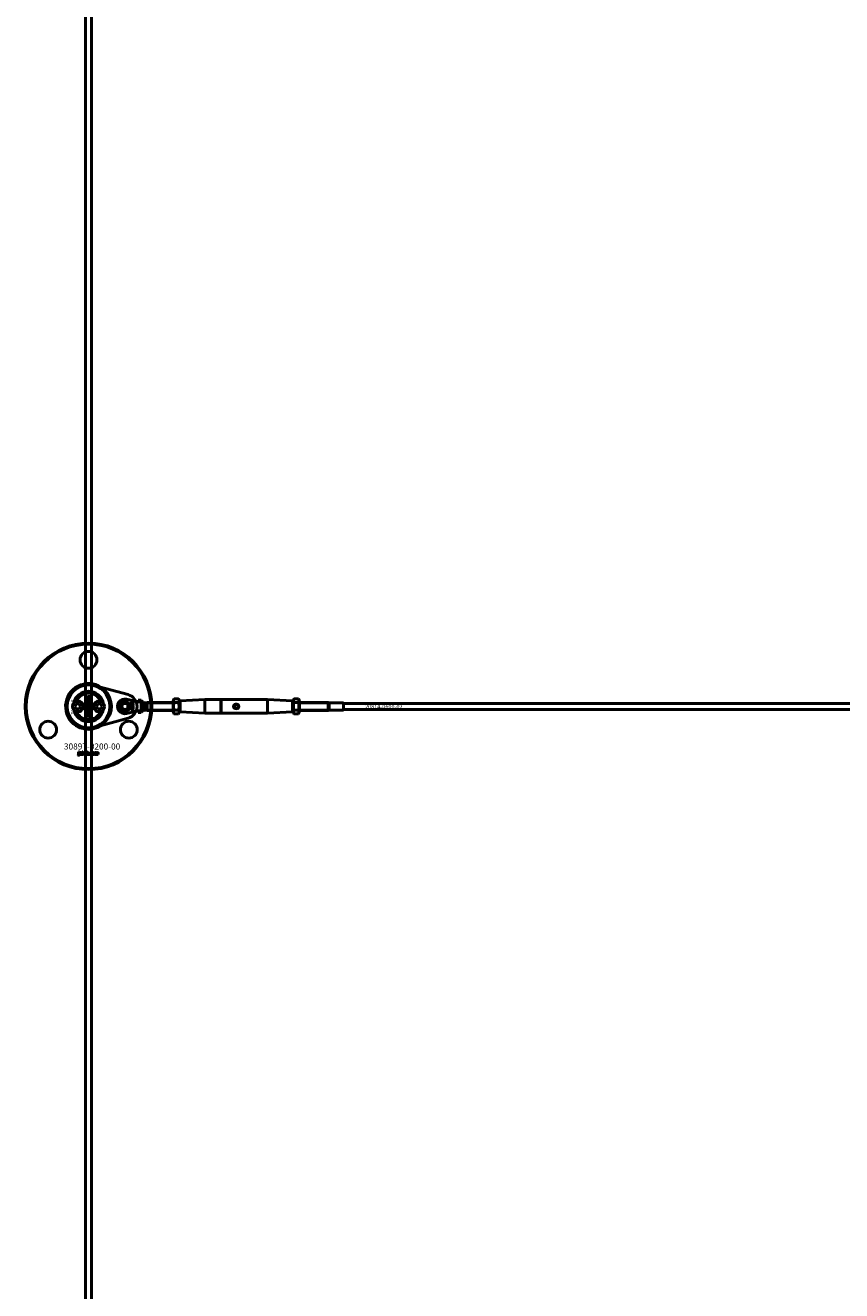
# Model space of a CAD drawing. Extents: x -36994 to 21235, y -36676 to 17410.
# Drawn here: x -25951 to -25144, y -13691 to -12441 of the extents above; entities that cross this region are included whole.
import ezdxf

# ---------------------------------------------------------------- set-up
doc = ezdxf.new("R2010")
doc.units = 0
for name, color, linetype, lineweight in [('Sichtbar (ISO)', 7, 'Continuous', 50), ('Sichtbar schmal (ISO)', 7, 'Continuous', 35), ('Symbol (ISO)', 7, 'Continuous', 25)]:
    doc.layers.add(name, color=color, linetype=linetype, lineweight=lineweight)
doc.styles.add('Notiztext (DIN)', font='isocpeur.ttf')

msp = doc.modelspace()

# ---------------------------------------------------------------- linework, layer by layer
at = {"layer": 'Sichtbar (ISO)'}
for p, q in [((-25891.6, -16861.8), (-25891.6, -11365.8)), ((-25885.6, -16861.8), (-25885.6, -11365.8)), ((-25902.3, -13113.8), (-25900.8, -13111.3)), ((-25900.8, -13116.3), (-25902.3, -13113.8)), ((-25900.8, -13111.3), (-25897.9, -13111.3)), ((-25897.9, -13111.3), (-25896.5, -13113.8)), ((-25896.5, -13113.8), (-25897.9, -13116.3)), ((-25889.2, -13106.5), (-25889, -13106.5)), ((-25889.2, -13107.1), (-25889.2, -13106.5)), ((-25887.4, -13107.1), (-25889.2, -13107.1)), ((-25888.6, -13104), (-25887.4, -13104)), ((-25888.6, -13109.8), (-25888.6, -13110.5)), ((-25887.4, -13104.7), (-25888.5, -13104.7)), ((-25888.4, -13105.2), (-25887.4, -13105.2)), ((-25887.4, -13105.9), (-25888.4, -13105.9)), ((-25888.3, -13106.4), (-25887.4, -13106.4)), ((-25888.1, -13110.5), (-25888.1, -13109.8)), ((-25888.1, -13112.3), (-25887.4, -13112.3)), ((-25888.1, -13113), (-25888.1, -13112.3)), ((-25887.4, -13113), (-25888.1, -13113)), ((-25887.4, -13104), (-25887.4, -13104.7)), ((-25887.4, -13105.2), (-25887.4, -13105.9)), ((-25887.4, -13106.4), (-25887.4, -13107.1)), ((-25887.4, -13112.3), (-25887.4, -13113)), ((-25880.8, -13113.8), (-25879.3, -13111.3)), ((-25879.3, -13116.3), (-25880.8, -13113.8)), ((-25879.3, -13111.3), (-25876.4, -13111.3)), ((-25876.4, -13111.3), (-25875, -13113.8)), ((-25875, -13113.8), (-25876.4, -13116.3)), ((-25851, -13106.7), (-25839.7, -13109.3)), ((-25846.6, -13110.2), (-25845.9, -13110.2)), ((-25846.6, -13110.8), (-25846.6, -13110.2)), ((-25844.6, -13110.8), (-25846.6, -13110.8)), ((-25846.6, -13114), (-25845.6, -13114)), ((-25846.6, -13114.5), (-25846.6, -13114)), ((-25844.6, -13114.5), (-25846.6, -13114.5)), ((-25846.1, -13112.9), (-25845.6, -13113.4)), ((-25846.1, -13113.5), (-25846.1, -13112.9)), ((-25845.6, -13114), (-25846.1, -13113.5)), ((-25845.6, -13113.4), (-25844.6, -13112.8)), ((-25844.6, -13113.5), (-25845.2, -13113.7)), ((-25845.2, -13113.7), (-25845, -13114)), ((-25845, -13114), (-25844.6, -13114)), ((-25844.8, -13110.3), (-25844.6, -13110.3)), ((-25844.6, -13110.3), (-25844.6, -13110.8)), ((-25844.6, -13112.8), (-25844.6, -13113.5)), ((-25844.6, -13114), (-25844.6, -13114.5)), ((-25839.7, -13109.3), (-25839.6, -13109.3)), ((-25839.6, -13109.3), (-25839.6, -13107.8)), ((-25836.6, -13107.8), (-25839.6, -13107.8)), ((-25839.2, -13109.3), (-25839.6, -13109.3)), ((-25836.6, -13109.3), (-25839.2, -13109.3)), ((-25836.6, -13109.3), (-25836.6, -13107.8)), ((-25836.6, -13109.3), (-25836.6, -13112)), ((-25833.6, -13110.2), (-25831, -13110.2)), ((-25833.6, -13111.1), (-25833.6, -13110.2)), ((-25833.6, -13112.6), (-25833.6, -13111.1)), ((-25833.6, -13115), (-25833.6, -13112.6)), ((-25831, -13110.2), (-25830.6, -13109.8)), ((-25831, -13117.4), (-25831, -13110.2)), ((-25830.6, -13117.8), (-25830.6, -13109.8)), ((-25805.1, -13109.8), (-25830.6, -13109.8)), ((-25830.6, -13117.8), (-25830.6, -13109.8)), ((-25805.1, -13108.2), (-25804, -13106.3)), ((-25805.1, -13108.2), (-25805.1, -13119.5)), ((-25804, -13106.3), (-25799.7, -13106.3)), ((-25804, -13110.1), (-25799.7, -13110.1)), ((-25798.6, -13108.2), (-25799.7, -13106.3)), ((-25798.6, -13119.5), (-25798.6, -13108.2)), ((-25798.6, -13108.8), (-25798.1, -13108.3)), ((-25798.1, -13108.3), (-25773.6, -13107.1)), ((-25798.1, -13108.3), (-25798.1, -13119.3)), ((-25773.6, -13120.6), (-25773.6, -13107.1)), ((-25773.6, -13107.1), (-25757.8, -13107.1)), ((-25757.8, -13107.1), (-25757.8, -13120.6)), ((-25757.6, -13107.3), (-25757.8, -13107.1)), ((-25757.6, -13107.3), (-25757.4, -13107.1)), ((-25757.6, -13107.3), (-25757.6, -13120.4)), ((-25757.4, -13107.1), (-25711.6, -13107.1)), ((-25757.4, -13120.6), (-25757.4, -13107.1)), ((-25711.6, -13120.6), (-25711.6, -13107.1)), ((-25687.1, -13108.3), (-25711.6, -13107.1)), ((-25687.1, -13119.3), (-25687.1, -13108.3)), ((-25686.6, -13108.8), (-25687.1, -13108.3)), ((-25686.6, -13108.2), (-25685.5, -13106.3)), ((-25686.6, -13108.2), (-25686.6, -13119.5)), ((-25685.5, -13106.3), (-25681.2, -13106.3)), ((-25685.5, -13110.1), (-25681.2, -13110.1)), ((-25680.1, -13108.2), (-25681.2, -13106.3)), ((-25680.1, -13119.5), (-25680.1, -13108.2)), ((-25680.1, -13109.8), (-25651.6, -13109.8)), ((-25651.6, -13117.8), (-25651.6, -13109.8)), ((-25650.9, -13110.2), (-25651.6, -13109.8)), ((-25651.6, -13117.8), (-25651.6, -13109.8)), ((-25650.9, -13117.4), (-25650.9, -13110.2)), ((-25650.9, -13110.2), (-25636.7, -13110.2)), ((-25636.7, -13117.4), (-25636.7, -13110.2)), ((-25636.6, -13110.3), (-25636.7, -13110.2)), ((-25636.6, -13110.3), (-25636.6, -13117.3)), ((-22978.6, -13110.8), (-25636.6, -13110.8)), ((-25897.9, -13116.3), (-25900.8, -13116.3)), ((-25889.9, -13114.6), (-25889.1, -13114.6)), ((-25889.9, -13115.4), (-25889.9, -13114.6)), ((-25887.4, -13115.4), (-25889.9, -13115.4)), ((-25889.9, -13119.3), (-25888.6, -13119.3)), ((-25889.9, -13120.1), (-25889.9, -13119.3)), ((-25887.4, -13120.1), (-25889.9, -13120.1)), ((-25889.9, -13122.9), (-25889.5, -13122.9)), ((-25889.9, -13123.6), (-25889.9, -13122.9)), ((-25889.5, -13123.6), (-25889.9, -13123.6)), ((-25889.5, -13122.9), (-25889.5, -13123.6)), ((-25889.2, -13118), (-25888.6, -13118.6)), ((-25889.2, -13118.8), (-25889.2, -13118)), ((-25888.6, -13119.3), (-25889.2, -13118.8)), ((-25889.2, -13122.9), (-25887.5, -13122.9)), ((-25889.2, -13123.6), (-25889.2, -13122.9)), ((-25887.5, -13123.6), (-25889.2, -13123.6)), ((-25888.6, -13121.8), (-25888.7, -13122.4)), ((-25888.6, -13118.6), (-25887.4, -13117.9)), ((-25888.6, -13120.5), (-25887.8, -13120.5)), ((-25888.2, -13121.2), (-25888.3, -13121.2)), ((-25887.4, -13118.7), (-25888.1, -13119.1)), ((-25888.1, -13119.1), (-25887.9, -13119.3)), ((-25887.9, -13119.3), (-25887.4, -13119.3)), ((-25887.7, -13114.7), (-25887.4, -13114.7)), ((-25887.4, -13114.7), (-25887.4, -13115.4)), ((-25887.4, -13117.9), (-25887.4, -13118.7)), ((-25887.4, -13119.3), (-25887.4, -13120.1)), ((-25887.4, -13120.4), (-25887.4, -13121.1)), ((-25886.7, -13124), (-25887.2, -13123.9)), ((-25876.4, -13116.3), (-25879.3, -13116.3)), ((-25839.7, -13118.3), (-25851, -13120.9)), ((-25846.6, -13116.8), (-25845.5, -13116.8)), ((-25846.6, -13117.4), (-25846.6, -13116.8)), ((-25845.4, -13117.4), (-25846.6, -13117.4)), ((-25845.6, -13115.9), (-25845.7, -13116.4)), ((-25845.6, -13114.9), (-25844.9, -13114.9)), ((-25845.3, -13118.4), (-25845.4, -13117.8)), ((-25845.2, -13115.4), (-25845.3, -13115.4)), ((-25844.6, -13114.8), (-25844.6, -13115.3)), ((-25839.6, -13118.3), (-25839.7, -13118.3)), ((-25839.2, -13118.3), (-25839.6, -13118.3)), ((-25839.6, -13119.8), (-25839.6, -13118.3)), ((-25836.6, -13119.8), (-25839.6, -13119.8)), ((-25836.6, -13118.3), (-25839.2, -13118.3)), ((-25836.6, -13115.7), (-25836.6, -13118.3)), ((-25836.6, -13119.8), (-25836.6, -13118.3)), ((-25833.6, -13117.4), (-25833.6, -13115)), ((-25833.6, -13117.4), (-25831, -13117.4)), ((-25831, -13117.4), (-25830.6, -13117.8)), ((-25805.1, -13117.8), (-25830.6, -13117.8)), ((-25805.1, -13119.5), (-25804, -13121.3)), ((-25804, -13117.6), (-25799.7, -13117.6)), ((-25804, -13121.3), (-25799.7, -13121.3)), ((-25798.6, -13119.5), (-25799.7, -13121.3)), ((-25798.6, -13118.8), (-25798.1, -13119.3)), ((-25798.1, -13119.3), (-25773.6, -13120.6)), ((-25773.6, -13120.6), (-25757.8, -13120.6)), ((-25757.6, -13120.4), (-25757.8, -13120.6)), ((-25757.6, -13120.4), (-25757.4, -13120.6)), ((-25757.4, -13120.6), (-25711.6, -13120.6)), ((-25687.1, -13119.3), (-25711.6, -13120.6)), ((-25686.6, -13118.8), (-25687.1, -13119.3)), ((-25686.6, -13119.5), (-25685.5, -13121.3)), ((-25685.5, -13117.6), (-25681.2, -13117.6)), ((-25685.5, -13121.3), (-25681.2, -13121.3)), ((-25680.1, -13119.5), (-25681.2, -13121.3)), ((-25680.1, -13117.8), (-25651.6, -13117.8)), ((-25650.9, -13117.4), (-25651.6, -13117.8)), ((-25650.9, -13117.4), (-25636.7, -13117.4)), ((-25636.6, -13117.3), (-25636.7, -13117.4)), ((-22978.6, -13116.8), (-25636.6, -13116.8)), ((-25898.8, -13162), (-25898.7, -13161.5)), ((-25898.4, -13159.3), (-25898.4, -13158.8)), ((-25898.4, -13158.8), (-25897.7, -13158.8)), ((-25897.7, -13159.3), (-25898.4, -13159.3)), ((-25898.4, -13161.2), (-25898.4, -13159.5)), ((-25898.4, -13159.5), (-25897.7, -13159.5)), ((-25897.7, -13158.8), (-25897.7, -13159.3)), ((-25897.7, -13159.5), (-25897.7, -13161.3)), ((-25896.6, -13160.1), (-25897.3, -13160)), ((-25896, -13160.6), (-25896, -13160.5)), ((-25895.2, -13161.3), (-25895.9, -13161.3)), ((-25895.3, -13160.1), (-25895.3, -13160.9)), ((-25894.9, -13161.3), (-25894.9, -13158.8)), ((-25894.9, -13158.8), (-25894.2, -13158.8)), ((-25894.2, -13161.3), (-25894.9, -13161.3)), ((-25894.2, -13158.8), (-25894.2, -13160.1)), ((-25894.2, -13160.1), (-25893.7, -13159.5)), ((-25893.9, -13160.6), (-25894.2, -13160.8)), ((-25894.2, -13160.8), (-25894.2, -13161.3)), ((-25893.6, -13161.3), (-25893.9, -13160.6)), ((-25893.7, -13159.5), (-25892.8, -13159.5)), ((-25892.8, -13161.3), (-25893.6, -13161.3)), ((-25892.8, -13159.5), (-25893.5, -13160.1)), ((-25893.5, -13160.1), (-25892.8, -13161.3)), ((-25890.2, -13161.3), (-25890.2, -13158.8)), ((-25890.2, -13158.8), (-25889.5, -13158.8)), ((-25889.6, -13161.3), (-25890.2, -13161.3)), ((-25889.6, -13161.1), (-25889.6, -13161.3)), ((-25889.5, -13158.8), (-25889.5, -13159.7)), ((-25887.9, -13161.3), (-25887.9, -13160.6)), ((-25887.9, -13160.6), (-25887.2, -13160.6)), ((-25887.2, -13161.3), (-25887.9, -13161.3)), ((-25887.2, -13160.6), (-25887.2, -13161.3)), ((-25884.8, -13160.1), (-25885.4, -13160.2)), ((-25885.4, -13160.6), (-25884.7, -13160.7)), ((-25882.1, -13161.3), (-25882.1, -13159.5)), ((-25882.1, -13159.5), (-25881.4, -13159.5)), ((-25881.4, -13161.3), (-25882.1, -13161.3)), ((-25881.4, -13159.5), (-25881.4, -13159.8)), ((-25881.4, -13160.4), (-25881.4, -13161.3)), ((-25880.9, -13161.3), (-25880.9, -13160.3)), ((-25880.2, -13161.3), (-25880.9, -13161.3)), ((-25880.2, -13160.4), (-25880.2, -13161.3)), ((-25879.7, -13161.3), (-25879.7, -13160.3)), ((-25879, -13161.3), (-25879.7, -13161.3)), ((-25879, -13160.2), (-25879, -13161.3))]:
    msp.add_line(p, q, dxfattribs=at)
msp.add_lwpolyline([(-25876.3, -13094.9, 1), (-25901, -13132.8, 1), (-25876.3, -13094.9)], format="xyb", dxfattribs=at)
msp.add_lwpolyline([(-25849.5, -13125.4, 0.763163), (-25849.5, -13102.2), (-25882.9, -13093.1, 1.310336), (-25882.9, -13134.6)], format="xyb", close=True, dxfattribs=at)
for centre, radius in [((-25888.6, -13113.8), 62.5), ((-25888.6, -13113.8), 61.5), ((-25888.6, -13067.8), 8.3), ((-25888.6, -13113.8), 21.2), ((-25899.4, -13113.8), 5), ((-25888.6, -13113.8), 4.6), ((-25888.6, -13113.8), 3.32), ((-25877.9, -13113.8), 5), ((-25852.6, -13113.8), 5.1), ((-25852.6, -13113.8), 4), ((-25852.6, -13113.8), 3), ((-25742.6, -13113.8), 2), ((-25928.5, -13136.8), 8.3), ((-25848.8, -13136.8), 8.3)]:
    msp.add_circle(centre, radius, dxfattribs=at)
for centre, radius, start, end in [((-25888.6, -13113.8), 15, 14.7054, 165.2946), ((-25888.6, -13113.8), 13, 24.2388, 155.7612), ((-25888.6, -13113.8), 15, 165.2946, 168.0943), ((-25899.4, -13113.8), 5.25, 253.9987, 106.0013), ((-25899.4, -13113.8), 5.45, 258.3133, 101.6867), ((-25877.9, -13113.8), 5.45, 78.3133, 281.6867), ((-25877.9, -13113.8), 5.25, 73.9987, 286.0013), ((-25888.6, -13113.8), 15, 11.9057, 14.7054), ((-25852.6, -13113.8), 7.25, 77.2356, 282.7644), ((-25888.6, -13113.8), 15, 191.9057, 194.7054), ((-25888.6, -13113.8), 15, 194.7054, 345.2946), ((-25888.6, -13113.8), 13, 204.2388, 335.7612), ((-25888.6, -13113.8), 15, 345.2946, 348.0943)]:
    msp.add_arc(centre, radius, start, end, dxfattribs=at)
for points, weights in [([(-25903.1, -13110), (-25903.1, -13110), (-25903, -13110.1)], [1.00894590834, 1.00884671825, 1.00873523064]), ([(-25874.2, -13110.1), (-25874.2, -13110), (-25874.1, -13110)], [1.00873523064, 1.00884671825, 1.00894590834]), ([(-25804, -13106.3), (-25805.1, -13108.2), (-25804, -13110.1)], [1, 1.15470053838, 1]), ([(-25804, -13110.1), (-25805.1, -13113.8), (-25804, -13117.6)], [1, 1.15470053838, 1]), ([(-25799.7, -13110.1), (-25798.6, -13108.2), (-25799.7, -13106.3)], [1, 1.15470053838, 1]), ([(-25799.7, -13117.6), (-25798.6, -13113.8), (-25799.7, -13110.1)], [1, 1.15470053838, 1]), ([(-25685.5, -13106.3), (-25686.6, -13108.2), (-25685.5, -13110.1)], [1, 1.15470053838, 1]), ([(-25685.5, -13110.1), (-25686.6, -13113.8), (-25685.5, -13117.6)], [1, 1.15470053838, 1]), ([(-25681.2, -13110.1), (-25680.1, -13108.2), (-25681.2, -13106.3)], [1, 1.15470053838, 1]), ([(-25681.2, -13117.6), (-25680.1, -13113.8), (-25681.2, -13110.1)], [1, 1.15470053838, 1]), ([(-25903, -13117.6), (-25903.1, -13117.6), (-25903.1, -13117.6)], [1.00873523064, 1.00884671825, 1.00894590834]), ([(-25874.1, -13117.6), (-25874.2, -13117.6), (-25874.2, -13117.6)], [1.00894590834, 1.00884671825, 1.00873523064]), ([(-25804, -13117.6), (-25805.1, -13119.4), (-25804, -13121.3)], [1, 1.15470053838, 1]), ([(-25799.7, -13121.3), (-25798.6, -13119.4), (-25799.7, -13117.6)], [1, 1.15470053838, 1]), ([(-25685.5, -13117.6), (-25686.6, -13119.4), (-25685.5, -13121.3)], [1, 1.15470053838, 1]), ([(-25681.2, -13121.3), (-25680.1, -13119.4), (-25681.2, -13117.6)], [1, 1.15470053838, 1])]:
    msp.add_rational_spline(points, weights, degree=2, dxfattribs=at)
for points, knots in [([(-25900.8, -13108.8), (-25901.2, -13108.9), (-25901.6, -13109.1), (-25902.4, -13109.5), (-25902.7, -13109.7), (-25903, -13110.1)], [0.5395763, 0.5395763, 0.5395763, 0.5395763, 0.699208, 0.699208, 0.8396624, 0.8396624, 0.8396624, 0.8396624]), ([(-25874.2, -13110.1), (-25874.5, -13109.7), (-25874.9, -13109.5), (-25875.6, -13109.1), (-25876, -13108.9), (-25876.4, -13108.8)], [1.6690166, 1.6690166, 1.6690166, 1.6690166, 1.8094709, 1.8094709, 1.9691026, 1.9691026, 1.9691026, 1.9691026]), ([(-25836.6, -13109.3), (-25836.6, -13109.4), (-25836.8, -13109.4), (-25837.8, -13109.4), (-25838.7, -13109.3), (-25839.6, -13109.3)], [-1, -1, -1, -1, -0.578303, -0.578303, 0, 0, 0, 0]), ([(-25836.6, -13112), (-25836.6, -13112.6), (-25836.6, -13113.2), (-25836.6, -13113.8), (-25836.6, -13114.4), (-25836.6, -13115.1), (-25836.6, -13115.7)], [-0.1802542, -0.1802542, -0.1802542, -0.1802542, 0, 0, 0, 0.1802542, 0.1802542, 0.1802542, 0.1802542]), ([(-25745.3, -13113.8), (-25745.3, -13113.5), (-25745.2, -13113.2), (-25744.9, -13112.6), (-25744.6, -13112.3), (-25744.2, -13112), (-25743.9, -13111.8), (-25743.3, -13111.6), (-25742.9, -13111.6), (-25742.3, -13111.6), (-25742, -13111.6), (-25741.4, -13111.8), (-25741.1, -13112), (-25740.6, -13112.3), (-25740.4, -13112.6), (-25740.1, -13113.2), (-25740, -13113.5), (-25740, -13113.8)], [0.3732526, 0.3732526, 0.3732526, 0.3732526, 0.4684437, 0.4684437, 0.5636348, 0.5636348, 0.65507, 0.65507, 0.7465051, 0.7465051, 0.8379403, 0.8379403, 0.9293755, 0.9293755, 1.0245666, 1.0245666, 1.1197577, 1.1197577, 1.1197577, 1.1197577]), ([(-25740, -13113.8), (-25740, -13114.1), (-25740.1, -13114.5), (-25740.4, -13115), (-25740.6, -13115.3), (-25741.1, -13115.7), (-25741.4, -13115.8), (-25742, -13116), (-25742.3, -13116.1), (-25742.6, -13116.1), (-25742.9, -13116.1), (-25743.3, -13116), (-25743.9, -13115.8), (-25744.2, -13115.7), (-25744.6, -13115.3), (-25744.9, -13115), (-25745.2, -13114.5), (-25745.3, -13114.1), (-25745.3, -13113.8)], [1.1197577, 1.1197577, 1.1197577, 1.1197577, 1.2149488, 1.2149488, 1.3101399, 1.3101399, 1.4015751, 1.4015751, 1.4930103, 1.4930103, 1.4930103, 1.5844454, 1.5844454, 1.6758806, 1.6758806, 1.7710717, 1.7710717, 1.8662628, 1.8662628, 1.8662628, 1.8662628]), ([(-25903, -13117.6), (-25902.7, -13117.9), (-25902.4, -13118.1), (-25901.6, -13118.6), (-25901.2, -13118.7), (-25900.8, -13118.9)], [1.6690166, 1.6690166, 1.6690166, 1.6690166, 1.8094709, 1.8094709, 1.9691026, 1.9691026, 1.9691026, 1.9691026]), ([(-25876.4, -13118.9), (-25876, -13118.7), (-25875.6, -13118.6), (-25874.9, -13118.1), (-25874.5, -13117.9), (-25874.2, -13117.6)], [0.5395763, 0.5395763, 0.5395763, 0.5395763, 0.699208, 0.699208, 0.8396624, 0.8396624, 0.8396624, 0.8396624]), ([(-25836.6, -13118.3), (-25836.6, -13118.3), (-25836.8, -13118.3), (-25837.8, -13118.3), (-25838.7, -13118.3), (-25839.6, -13118.3)], [-1, -1, -1, -1, -0.578303, -0.578303, 0, 0, 0, 0])]:
    msp.add_open_spline(points, degree=3, knots=knots, dxfattribs=at)
for points, degree in [([(-25900.8, -13108.8), (-25900.7, -13108.7), (-25900.6, -13108.6), (-25900.5, -13108.5)], 3), ([(-25889.3, -13104.7), (-25889.3, -13104.4), (-25888.9, -13104), (-25888.6, -13104)], 2), ([(-25889, -13105.3), (-25889.1, -13105.1), (-25889.3, -13104.9), (-25889.3, -13104.7)], 2), ([(-25889.3, -13105.8), (-25889.3, -13105.6), (-25889.1, -13105.4), (-25889, -13105.3)], 2), ([(-25889, -13106.5), (-25889.1, -13106.3), (-25889.3, -13106), (-25889.3, -13105.8)], 2), ([(-25889.3, -13108.5), (-25889.3, -13108), (-25889, -13107.7)], 2), ([(-25888.3, -13109.6), (-25888.7, -13109.6), (-25889.3, -13109), (-25889.3, -13108.5)], 2), ([(-25889.3, -13110.9), (-25889.3, -13110.4), (-25889, -13109.9), (-25888.6, -13109.8)], 2), ([(-25889.2, -13111.4), (-25889.3, -13111.2), (-25889.3, -13110.9)], 2), ([(-25889.3, -13114.1), (-25889.3, -13113.8), (-25888.8, -13113.3), (-25888.3, -13113.3)], 2), ([(-25889.1, -13114.6), (-25889.2, -13114.5), (-25889.3, -13114.3), (-25889.3, -13114.1)], 2), ([(-25888.8, -13111.8), (-25888.9, -13111.8), (-25889.1, -13111.5), (-25889.2, -13111.4)], 2), ([(-25889, -13107.7), (-25888.7, -13107.5), (-25888.3, -13107.5)], 2), ([(-25888.3, -13108.2), (-25888.6, -13108.2), (-25888.8, -13108.4), (-25888.8, -13108.5)], 2), ([(-25888.8, -13108.5), (-25888.8, -13108.7), (-25888.6, -13108.9), (-25888.3, -13108.9)], 2), ([(-25888.6, -13110.5), (-25888.7, -13110.5), (-25888.8, -13110.7), (-25888.8, -13110.8)], 2), ([(-25888.8, -13110.8), (-25888.8, -13111), (-25888.6, -13111.2), (-25888.3, -13111.2)], 2), ([(-25888.3, -13111.9), (-25888.6, -13111.9), (-25888.8, -13111.8)], 2), ([(-25888.3, -13114), (-25888.6, -13114), (-25888.8, -13114.2), (-25888.8, -13114.3)], 2), ([(-25888.8, -13114.3), (-25888.8, -13114.5), (-25888.5, -13114.7), (-25888.3, -13114.7)], 2), ([(-25888.6, -13104.8), (-25888.7, -13104.9), (-25888.7, -13105)], 2), ([(-25888.7, -13105), (-25888.7, -13105.1), (-25888.6, -13105.2), (-25888.4, -13105.2)], 2), ([(-25888.6, -13105.9), (-25888.6, -13106), (-25888.7, -13106.1), (-25888.7, -13106.2)], 2), ([(-25888.7, -13106.2), (-25888.7, -13106.3), (-25888.6, -13106.4), (-25888.3, -13106.4)], 2), ([(-25888.5, -13104.7), (-25888.6, -13104.7), (-25888.6, -13104.8)], 2), ([(-25888.4, -13105.9), (-25888.5, -13105.9), (-25888.6, -13105.9)], 2), ([(-25888.3, -13107.5), (-25887.9, -13107.5), (-25887.4, -13108), (-25887.4, -13108.5)], 2), ([(-25887.8, -13108.5), (-25887.8, -13108.4), (-25888.1, -13108.2), (-25888.3, -13108.2)], 2), ([(-25888.3, -13108.9), (-25888.1, -13108.9), (-25887.8, -13108.7), (-25887.8, -13108.5)], 2), ([(-25887.6, -13109.2), (-25887.9, -13109.6), (-25888.3, -13109.6)], 2), ([(-25888.3, -13111.2), (-25888.1, -13111.2), (-25887.8, -13111), (-25887.8, -13110.8)], 2), ([(-25887.4, -13110.8), (-25887.4, -13111.1), (-25887.5, -13111.5), (-25887.7, -13111.8), (-25888, -13111.9), (-25888.3, -13111.9)], 2), ([(-25888.3, -13113.3), (-25888.1, -13113.3), (-25887.6, -13113.5), (-25887.4, -13113.9), (-25887.4, -13114.1)], 2), ([(-25887.9, -13114.3), (-25887.9, -13114.2), (-25888.1, -13114), (-25888.3, -13114)], 2), ([(-25888.3, -13114.7), (-25888.1, -13114.7), (-25887.9, -13114.5), (-25887.9, -13114.3)], 2), ([(-25888.1, -13109.8), (-25887.8, -13109.9), (-25887.5, -13110.1), (-25887.4, -13110.5), (-25887.4, -13110.8)], 2), ([(-25887.8, -13110.8), (-25887.8, -13110.7), (-25888, -13110.5), (-25888.1, -13110.5)], 2), ([(-25887.4, -13114.4), (-25887.5, -13114.6), (-25887.7, -13114.7)], 2), ([(-25887.4, -13108.5), (-25887.4, -13109), (-25887.6, -13109.2)], 2), ([(-25887.4, -13114.1), (-25887.4, -13114.3), (-25887.4, -13114.4)], 2), ([(-25876.8, -13108.5), (-25876.6, -13108.6), (-25876.5, -13108.7), (-25876.4, -13108.8)], 3), ([(-25846.1, -13109.8), (-25846.1, -13109.5), (-25845.7, -13109.2), (-25845.4, -13109.2)], 2), ([(-25845.9, -13110.2), (-25846, -13110.1), (-25846.1, -13109.9), (-25846.1, -13109.8)], 2), ([(-25846.1, -13111.9), (-25846.1, -13111.5), (-25845.8, -13111.2)], 2), ([(-25845.3, -13112.7), (-25845.7, -13112.7), (-25846.1, -13112.3), (-25846.1, -13111.9)], 2), ([(-25845.8, -13111.2), (-25845.6, -13111.1), (-25845.3, -13111.1)], 2), ([(-25845.4, -13109.7), (-25845.5, -13109.7), (-25845.7, -13109.9), (-25845.7, -13110)], 2), ([(-25845.7, -13110), (-25845.7, -13110.1), (-25845.5, -13110.2), (-25845.3, -13110.2)], 2), ([(-25845.3, -13111.6), (-25845.5, -13111.6), (-25845.7, -13111.8), (-25845.7, -13111.9)], 2), ([(-25845.7, -13111.9), (-25845.7, -13112), (-25845.5, -13112.2), (-25845.3, -13112.2)], 2), ([(-25845.4, -13109.2), (-25845.1, -13109.2), (-25844.8, -13109.4), (-25844.6, -13109.6), (-25844.6, -13109.8)], 2), ([(-25845, -13110), (-25845, -13109.9), (-25845.2, -13109.7), (-25845.4, -13109.7)], 2), ([(-25845.3, -13110.2), (-25845.2, -13110.2), (-25845, -13110.1), (-25845, -13110)], 2), ([(-25845.3, -13111.1), (-25845, -13111.1), (-25844.6, -13111.5), (-25844.6, -13111.9)], 2), ([(-25845, -13111.9), (-25845, -13111.8), (-25845.1, -13111.6), (-25845.3, -13111.6)], 2), ([(-25845.3, -13112.2), (-25845.1, -13112.2), (-25845, -13112), (-25845, -13111.9)], 2), ([(-25844.8, -13112.5), (-25845, -13112.7), (-25845.3, -13112.7)], 2), ([(-25844.6, -13110.1), (-25844.7, -13110.2), (-25844.8, -13110.3)], 2), ([(-25844.6, -13111.9), (-25844.6, -13112.2), (-25844.8, -13112.5)], 2), ([(-25844.6, -13109.8), (-25844.6, -13109.9), (-25844.6, -13110.1)], 2), ([(-25836.6, -13108.3), (-25835.6, -13108.9), (-25834.6, -13109.6), (-25833.6, -13110.2)], 3), ([(-25900.5, -13119.2), (-25900.6, -13119.1), (-25900.7, -13119), (-25900.8, -13118.9)], 3), ([(-25889.3, -13116.8), (-25889.3, -13116.2), (-25889, -13115.9)], 2), ([(-25888.3, -13117.8), (-25888.7, -13117.8), (-25889.3, -13117.2), (-25889.3, -13116.8)], 2), ([(-25889.3, -13121.5), (-25889.3, -13121.2), (-25889.2, -13120.8), (-25889.1, -13120.7)], 2), ([(-25889.2, -13122.1), (-25889.2, -13122), (-25889.3, -13121.7), (-25889.3, -13121.5)], 2), ([(-25888.7, -13122.4), (-25888.9, -13122.4), (-25889.1, -13122.3), (-25889.2, -13122.1)], 2), ([(-25889.1, -13120.7), (-25889, -13120.6), (-25888.7, -13120.5), (-25888.6, -13120.5)], 2), ([(-25889, -13115.9), (-25888.7, -13115.7), (-25888.3, -13115.7)], 2), ([(-25888.6, -13121.2), (-25888.8, -13121.2), (-25888.9, -13121.3), (-25888.9, -13121.4)], 2), ([(-25888.9, -13121.4), (-25888.9, -13121.6), (-25888.8, -13121.7)], 2), ([(-25888.3, -13116.4), (-25888.6, -13116.4), (-25888.8, -13116.6), (-25888.8, -13116.7)], 2), ([(-25888.8, -13116.7), (-25888.8, -13116.9), (-25888.6, -13117.1), (-25888.3, -13117.1)], 2), ([(-25888.8, -13121.7), (-25888.8, -13121.7), (-25888.6, -13121.8)], 2), ([(-25888.4, -13121.9), (-25888.5, -13121.5), (-25888.6, -13121.3), (-25888.6, -13121.2)], 2), ([(-25888.2, -13122.4), (-25888.4, -13122.2), (-25888.4, -13121.9)], 2), ([(-25888.3, -13115.7), (-25887.9, -13115.7), (-25887.4, -13116.3), (-25887.4, -13116.7)], 2), ([(-25887.8, -13116.7), (-25887.8, -13116.6), (-25888.1, -13116.4), (-25888.3, -13116.4)], 2), ([(-25888.3, -13117.1), (-25888.1, -13117.1), (-25887.8, -13116.9), (-25887.8, -13116.7)], 2), ([(-25887.6, -13117.5), (-25887.9, -13117.8), (-25888.3, -13117.8)], 2), ([(-25888.3, -13121.2), (-25888.2, -13121.3), (-25888.2, -13121.5)], 2), ([(-25887.8, -13121.6), (-25887.8, -13121.4), (-25887.9, -13121.2), (-25888, -13121.2), (-25888.2, -13121.2)], 2), ([(-25888.2, -13121.5), (-25888.1, -13121.7), (-25888.1, -13121.7)], 2), ([(-25887.9, -13122.5), (-25888.1, -13122.5), (-25888.2, -13122.4)], 2), ([(-25888.1, -13121.7), (-25888, -13121.8), (-25887.9, -13121.8)], 2), ([(-25887.9, -13121.8), (-25887.9, -13121.8), (-25887.8, -13121.7), (-25887.8, -13121.6)], 2), ([(-25887.4, -13121.8), (-25887.4, -13122.2), (-25887.7, -13122.5), (-25887.9, -13122.5)], 2), ([(-25887.8, -13120.5), (-25887.7, -13120.5), (-25887.5, -13120.4), (-25887.4, -13120.4)], 2), ([(-25887.4, -13116.7), (-25887.4, -13117.2), (-25887.6, -13117.5)], 2), ([(-25887.6, -13121.1), (-25887.5, -13121.3), (-25887.4, -13121.4)], 2), ([(-25887.4, -13121.1), (-25887.5, -13121.1), (-25887.6, -13121.1), (-25887.6, -13121.1)], 2), ([(-25887.5, -13122.9), (-25887.1, -13122.9), (-25886.8, -13122.9), (-25886.7, -13123.2), (-25886.7, -13123.5)], 2), ([(-25887.2, -13123.7), (-25887.2, -13123.6), (-25887.3, -13123.6), (-25887.5, -13123.6)], 2), ([(-25887.4, -13121.4), (-25887.4, -13121.6), (-25887.4, -13121.8)], 2), ([(-25887.2, -13123.9), (-25887.2, -13123.8), (-25887.2, -13123.7)], 2), ([(-25886.7, -13123.5), (-25886.7, -13123.7), (-25886.7, -13124)], 2), ([(-25876.4, -13118.9), (-25876.5, -13119), (-25876.6, -13119.1), (-25876.8, -13119.2)], 3), ([(-25846.1, -13115.7), (-25846.1, -13115.4), (-25846, -13115.1), (-25846, -13115)], 2), ([(-25846, -13116.2), (-25846.1, -13116.1), (-25846.1, -13115.8), (-25846.1, -13115.7)], 2), ([(-25846, -13115), (-25845.9, -13114.9), (-25845.7, -13114.9), (-25845.6, -13114.9)], 2), ([(-25845.7, -13116.4), (-25845.8, -13116.4), (-25846, -13116.3), (-25846, -13116.2)], 2), ([(-25845.6, -13115.4), (-25845.7, -13115.4), (-25845.8, -13115.5), (-25845.8, -13115.6)], 2), ([(-25845.8, -13115.6), (-25845.8, -13115.7), (-25845.7, -13115.8)], 2), ([(-25845.7, -13115.8), (-25845.7, -13115.8), (-25845.6, -13115.9)], 2), ([(-25845.4, -13116), (-25845.5, -13115.7), (-25845.5, -13115.5), (-25845.6, -13115.4)], 2), ([(-25845.5, -13116.8), (-25845.2, -13116.8), (-25844.8, -13116.9), (-25844.6, -13117.3), (-25844.6, -13117.5)], 2), ([(-25845.3, -13116.4), (-25845.4, -13116.3), (-25845.4, -13116)], 2), ([(-25845, -13117.6), (-25845, -13117.5), (-25845.2, -13117.4), (-25845.4, -13117.4)], 2), ([(-25845.4, -13117.8), (-25845.2, -13117.8), (-25845.1, -13117.7), (-25845.1, -13117.7)], 2), ([(-25845.3, -13115.4), (-25845.3, -13115.5), (-25845.2, -13115.6)], 2), ([(-25845, -13116.5), (-25845.2, -13116.5), (-25845.3, -13116.4)], 2), ([(-25844.6, -13117.5), (-25844.6, -13117.8), (-25844.7, -13118.2), (-25845.1, -13118.4), (-25845.3, -13118.4)], 2), ([(-25844.9, -13115.7), (-25844.9, -13115.6), (-25845, -13115.5), (-25845.1, -13115.4), (-25845.2, -13115.4)], 2), ([(-25845.2, -13115.6), (-25845.2, -13115.8), (-25845.1, -13115.9)], 2), ([(-25845.1, -13115.9), (-25845.1, -13115.9), (-25845, -13115.9)], 2), ([(-25845.1, -13117.7), (-25845, -13117.6), (-25845, -13117.6)], 2), ([(-25845, -13115.9), (-25845, -13115.9), (-25844.9, -13115.8), (-25844.9, -13115.7)], 2), ([(-25844.6, -13115.9), (-25844.6, -13116.2), (-25844.8, -13116.5), (-25845, -13116.5)], 2), ([(-25844.9, -13114.9), (-25844.8, -13114.9), (-25844.7, -13114.8), (-25844.6, -13114.8)], 2), ([(-25844.6, -13115.3), (-25844.7, -13115.3), (-25844.7, -13115.4), (-25844.8, -13115.4)], 2), ([(-25844.8, -13115.4), (-25844.7, -13115.5), (-25844.6, -13115.6)], 2), ([(-25844.6, -13115.6), (-25844.6, -13115.7), (-25844.6, -13115.9)], 2), ([(-25833.6, -13117.4), (-25834.6, -13118.1), (-25835.6, -13118.7), (-25836.6, -13119.4)], 3), ([(-25898.3, -13162.1), (-25898.5, -13162.1), (-25898.8, -13162)], 2), ([(-25898.7, -13161.5), (-25898.6, -13161.5), (-25898.6, -13161.5)], 2), ([(-25898.6, -13161.5), (-25898.5, -13161.5), (-25898.4, -13161.4), (-25898.4, -13161.2)], 2), ([(-25897.7, -13161.3), (-25897.7, -13161.6), (-25897.8, -13161.9), (-25898, -13162.1), (-25898.3, -13162.1)], 2), ([(-25897.3, -13160), (-25897.2, -13159.9), (-25897.1, -13159.7), (-25897, -13159.6)], 2), ([(-25897.3, -13160.8), (-25897.3, -13160.6), (-25897.2, -13160.5)], 2), ([(-25896.7, -13161.4), (-25897, -13161.4), (-25897.3, -13161.1), (-25897.3, -13160.8)], 2), ([(-25897.2, -13160.5), (-25897.1, -13160.4), (-25896.8, -13160.3)], 2), ([(-25897, -13159.6), (-25896.9, -13159.5), (-25896.5, -13159.5), (-25896.3, -13159.5)], 2), ([(-25896.8, -13160.3), (-25896.4, -13160.2), (-25896.1, -13160.2), (-25896, -13160.1)], 2), ([(-25896.2, -13161.3), (-25896.4, -13161.4), (-25896.7, -13161.4)], 2), ([(-25896.5, -13159.9), (-25896.6, -13160), (-25896.6, -13160.1)], 2), ([(-25896.3, -13160.6), (-25896.5, -13160.6), (-25896.6, -13160.7)], 2), ([(-25896.6, -13160.7), (-25896.6, -13160.7), (-25896.6, -13160.8)], 2), ([(-25896.6, -13160.8), (-25896.6, -13160.9), (-25896.5, -13161), (-25896.4, -13161)], 2), ([(-25896.2, -13159.9), (-25896.4, -13159.9), (-25896.5, -13159.9)], 2), ([(-25896.4, -13161), (-25896.3, -13161), (-25896.1, -13160.9), (-25896, -13160.7), (-25896, -13160.6)], 2), ([(-25896.3, -13159.5), (-25896, -13159.5), (-25895.6, -13159.5), (-25895.5, -13159.6)], 2), ([(-25896, -13160.5), (-25896.2, -13160.5), (-25896.3, -13160.6)], 2), ([(-25896, -13160.1), (-25896, -13160), (-25896.1, -13159.9), (-25896.2, -13159.9)], 2), ([(-25896, -13161.1), (-25896.1, -13161.2), (-25896.2, -13161.3)], 2), ([(-25895.9, -13161.3), (-25895.9, -13161.2), (-25896, -13161.2), (-25896, -13161.1)], 2), ([(-25895.5, -13159.6), (-25895.4, -13159.7), (-25895.3, -13160), (-25895.3, -13160.1)], 2), ([(-25895.3, -13160.9), (-25895.3, -13161.1), (-25895.3, -13161.2), (-25895.2, -13161.3)], 2), ([(-25892.7, -13160.4), (-25892.7, -13160), (-25892.1, -13159.5), (-25891.6, -13159.5)], 2), ([(-25892.3, -13161.1), (-25892.7, -13160.9), (-25892.7, -13160.4)], 2), ([(-25891.6, -13161.4), (-25892.1, -13161.4), (-25892.3, -13161.1)], 2), ([(-25891.6, -13159.9), (-25891.8, -13159.9), (-25892, -13160.2), (-25892, -13160.4)], 2), ([(-25892, -13160.4), (-25892, -13160.7), (-25891.8, -13160.9), (-25891.6, -13160.9)], 2), ([(-25891.6, -13159.5), (-25891.1, -13159.5), (-25890.8, -13159.8)], 2), ([(-25891.3, -13160.4), (-25891.3, -13160.2), (-25891.5, -13159.9), (-25891.6, -13159.9)], 2), ([(-25890.6, -13160.4), (-25890.6, -13160.8), (-25891.1, -13161.4), (-25891.6, -13161.4)], 2), ([(-25891.6, -13160.9), (-25891.5, -13160.9), (-25891.3, -13160.7), (-25891.3, -13160.4)], 2), ([(-25890.8, -13159.8), (-25890.6, -13160), (-25890.6, -13160.4)], 2), ([(-25889.3, -13161.3), (-25889.5, -13161.2), (-25889.6, -13161.1)], 2), ([(-25889.5, -13159.7), (-25889.4, -13159.6), (-25889.2, -13159.5), (-25889, -13159.5)], 2), ([(-25889.2, -13160), (-25889.4, -13160), (-25889.5, -13160.2), (-25889.5, -13160.4)], 2), ([(-25889.5, -13160.4), (-25889.5, -13160.6), (-25889.4, -13160.9), (-25889.2, -13160.9)], 2), ([(-25889, -13161.4), (-25889.2, -13161.4), (-25889.3, -13161.3)], 2), ([(-25888.9, -13160.4), (-25888.9, -13160.2), (-25889.1, -13160), (-25889.2, -13160)], 2), ([(-25889.2, -13160.9), (-25889.1, -13160.9), (-25888.9, -13160.6), (-25888.9, -13160.4)], 2), ([(-25889, -13159.5), (-25888.7, -13159.5), (-25888.3, -13159.9), (-25888.3, -13160.4)], 2), ([(-25888.3, -13160.4), (-25888.3, -13160.7), (-25888.4, -13161.1), (-25888.8, -13161.4), (-25889, -13161.4)], 2), ([(-25886.8, -13160.4), (-25886.8, -13160.1), (-25886.7, -13160)], 2), ([(-25885.7, -13161.4), (-25886, -13161.4), (-25886.4, -13161.3), (-25886.7, -13161), (-25886.8, -13160.7), (-25886.8, -13160.4)], 2), ([(-25886.7, -13160), (-25886.7, -13159.8), (-25886.4, -13159.6), (-25886.3, -13159.6)], 2), ([(-25886.3, -13159.6), (-25886.1, -13159.5), (-25885.8, -13159.5)], 2), ([(-25885.8, -13159.9), (-25885.9, -13159.9), (-25886.1, -13160.2), (-25886.1, -13160.4)], 2), ([(-25886.1, -13160.4), (-25886.1, -13160.7), (-25885.9, -13160.9), (-25885.8, -13160.9)], 2), ([(-25885.8, -13159.5), (-25885.3, -13159.5), (-25884.9, -13159.8), (-25884.8, -13160.1)], 2), ([(-25885.4, -13160.2), (-25885.5, -13160.1), (-25885.6, -13159.9), (-25885.8, -13159.9)], 2), ([(-25885.8, -13160.9), (-25885.6, -13160.9), (-25885.4, -13160.8), (-25885.4, -13160.6)], 2), ([(-25884.7, -13160.7), (-25884.8, -13160.9), (-25885, -13161.2), (-25885.4, -13161.4), (-25885.7, -13161.4)], 2), ([(-25884.5, -13160.4), (-25884.5, -13160), (-25883.9, -13159.5), (-25883.5, -13159.5)], 2), ([(-25884.2, -13161.1), (-25884.5, -13160.9), (-25884.5, -13160.4)], 2), ([(-25883.5, -13161.4), (-25883.9, -13161.4), (-25884.2, -13161.1)], 2), ([(-25883.5, -13159.9), (-25883.6, -13159.9), (-25883.8, -13160.2), (-25883.8, -13160.4)], 2), ([(-25883.8, -13160.4), (-25883.8, -13160.7), (-25883.6, -13160.9), (-25883.5, -13160.9)], 2), ([(-25883.5, -13159.5), (-25882.9, -13159.5), (-25882.7, -13159.8)], 2), ([(-25883.1, -13160.4), (-25883.1, -13160.2), (-25883.3, -13159.9), (-25883.5, -13159.9)], 2), ([(-25882.4, -13160.4), (-25882.4, -13160.8), (-25883, -13161.4), (-25883.5, -13161.4)], 2), ([(-25883.5, -13160.9), (-25883.3, -13160.9), (-25883.1, -13160.7), (-25883.1, -13160.4)], 2), ([(-25882.7, -13159.8), (-25882.4, -13160), (-25882.4, -13160.4)], 2), ([(-25881.4, -13159.8), (-25881.3, -13159.6), (-25881, -13159.5), (-25880.8, -13159.5)], 2), ([(-25881.1, -13160), (-25881.2, -13160), (-25881.4, -13160.2), (-25881.4, -13160.4)], 2), ([(-25880.9, -13160.2), (-25880.9, -13160.1), (-25881, -13160), (-25881.1, -13160)], 2), ([(-25880.9, -13160.3), (-25880.9, -13160.2), (-25880.9, -13160.2)], 2), ([(-25880.8, -13159.5), (-25880.6, -13159.5), (-25880.3, -13159.6), (-25880.3, -13159.8)], 2), ([(-25880.3, -13159.8), (-25880.1, -13159.6), (-25879.8, -13159.5), (-25879.6, -13159.5)], 2), ([(-25879.9, -13160), (-25880.1, -13160), (-25880.2, -13160.2), (-25880.2, -13160.4)], 2), ([(-25879.8, -13160.1), (-25879.8, -13160), (-25879.9, -13160)], 2), ([(-25879.7, -13160.3), (-25879.7, -13160.2), (-25879.8, -13160.1)], 2), ([(-25879.6, -13159.5), (-25879.3, -13159.5), (-25879, -13159.8), (-25879, -13160.2)], 2)]:
    msp.add_open_spline(points, degree=degree, dxfattribs=at)
at = {"layer": 'Sichtbar schmal (ISO)'}
for p, q in [((-25805.1, -13110.6), (-25830.6, -13110.6)), ((-25651.6, -13110.6), (-25680.1, -13110.6)), ((-25830.6, -13117.1), (-25805.1, -13117.1)), ((-25680.1, -13117.1), (-25651.6, -13117.1))]:
    msp.add_line(p, q, dxfattribs=at)
msp.add_arc((-25888.6, -13113.8), 4, 178.0377, 88.0377, dxfattribs=at)

# ---------------------------------------------------------------- texts
at = {"layer": 'Symbol (ISO)', "insert": (-25903.8, -13107.1), "char_height": 2, "width": 13.59, "attachment_point": 1, "rotation": 270, "style": 'Notiztext (DIN)'}
msp.add_mtext('\\fISOCPEUR|b0|i0;\\H2.0000;30897-0012', dxfattribs=at)
at = {"layer": 'Symbol (ISO)', "attachment_point": 1, "style": 'Notiztext (DIN)'}
for s, insert, char_height, width in [('\\fISOCPEUR|b0|i0;\\H4.0000;20814-0600-02', (-25615.3, -13112), 4, 35.974), ('\\fISOCPEUR|b0|i0;\\H1.0000;30920-0600-30', (-25892.8, -13124.3), 1, 9.093), ('\\fISOCPEUR|b0|i0;30897-0200-00', (-25912.9, -13150.4), 6, 54.557)]:
    msp.add_mtext(s, dxfattribs=dict(at, insert=insert, char_height=char_height, width=width))

doc.saveas('drawing.dxf')
